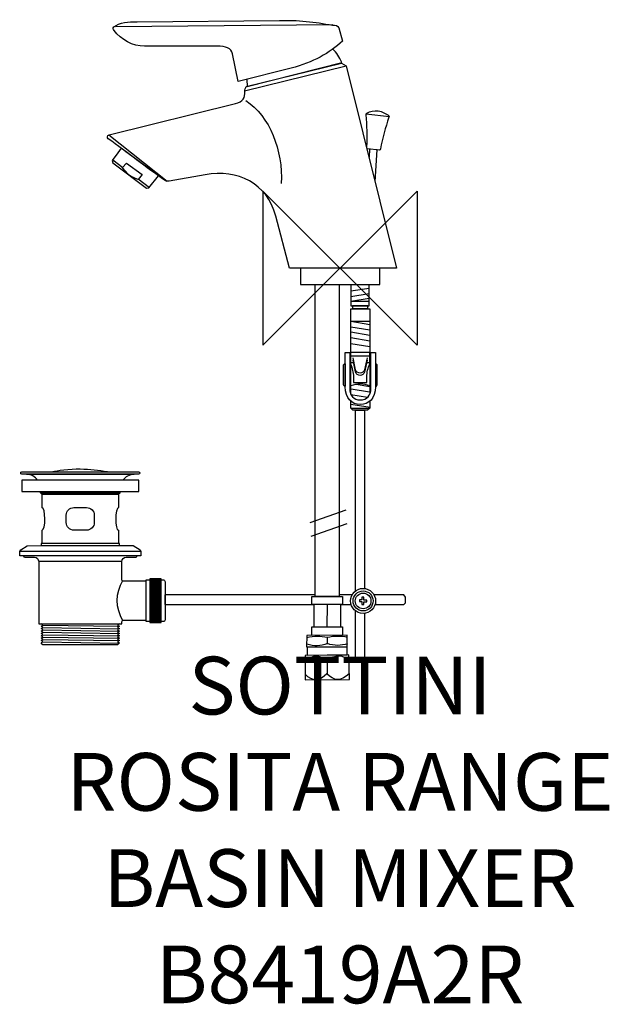
# Model space of a CAD drawing. Units: millimetres. Extents: x -380 to -74, y -721 to -210.
import ezdxf

# ---------------------------------------------------------------- set-up
doc = ezdxf.new("R2010")
doc.units = ezdxf.units.MM
doc.header["$MEASUREMENT"] = 0
for name, color, linetype in [('DETAIL', 2, 'Continuous'), ('ORIGIN', 6, 'Continuous'), ('Text', 7, 'Continuous')]:
    doc.layers.add(name, color=color, linetype=linetype)
doc.styles.add('Fastrack', font='simplex.shx')

# ---------------------------------------------------------------- blocks, each defined once
blk = doc.blocks.new('ORIGIN')
at = {"layer": 'ORIGIN'}
blk.add_lwpolyline([(-20, 20), (-20, -20), (20, 20), (20, -20)], close=True, dxfattribs=at)

msp = doc.modelspace()

# ---------------------------------------------------------------- linework, layer by layer
at = {"layer": 'DETAIL', "color": 8}
for points in [[(-234.6213, -347.4715), (-193.4029, -347.4715), (-193.4029, -338.9409), (-234.6213, -338.9409), (-234.6213, -347.4715)], [(-208.3932, -358.5279), (-198.8658, -358.5279), (-198.8658, -347.5329), (-208.3932, -347.5329), (-208.3932, -358.5279)], [(-208.3932, -358.5279), (-198.8658, -358.5279), (-198.8658, -356.3513), (-208.3932, -356.3513), (-208.3932, -358.5279)], [(-207.6049, -359.9811), (-199.6541, -359.9811), (-199.6541, -358.5053), (-207.6049, -358.5053), (-207.6049, -359.9811)], [(-379.2569, -454.9417), (-318.4983, -454.9417), (-318.4983, -449.1251), (-379.2569, -449.1251), (-379.2569, -454.9417)], [(-369.1344, -483.0426), (-328.5746, -483.0426), (-328.5746, -481.9452), (-369.1344, -481.9452), (-369.1344, -483.0426)], [(-312.7457, -522.9135), (-306.7883, -522.9135), (-306.7883, -500.3537), (-312.7457, -500.3537), (-312.7457, -522.9135)]]:
    msp.add_lwpolyline(points, close=True, dxfattribs=at)
for centre, major_axis, ratio in [((-202.0384, -511.7851), (6.5056, 0), 0.99998463), ((-202.0384, -511.7851), (5.1897, 0), 0.99998073), ((-202.0384, -511.7852), (0, 4.0923), 1)]:
    msp.add_ellipse(centre, major_axis=major_axis, ratio=ratio, dxfattribs=at)
at = {"layer": 'DETAIL'}
for points, knots in [([(-266.8706, -242.038), (-266.8706, -242.038), (-239.3526, -235.07), (-239.3526, -235.07), (-239.3526, -235.07), (-228.2426, -232.015), (-219.2566, -227.415), (-212.7846, -220.978), (-212.7846, -220.978), (-212.7846, -220.978), (-214.6816, -214.169), (-214.6816, -214.169), (-214.6816, -214.169), (-215.1556, -213.061), (-216.2636, -212.587), (-218.0026, -212.744), (-218.0026, -212.744), (-227.0056, -211.094), (-236.0996, -209.906), (-245.5206, -210.368), (-245.5206, -210.368), (-245.5206, -210.368), (-319.3746, -211.002), (-319.3746, -211.002), (-319.3746, -211.002), (-323.8536, -210.741), (-328.5336, -211.335), (-331.3936, -213.694), (-331.3936, -213.694), (-332.0896, -214.268), (-331.7626, -214.863), (-331.2356, -215.594), (-331.2356, -215.594), (-327.7596, -220.411), (-321.5876, -223.671), (-315.5796, -223.669), (-315.5796, -223.669), (-315.5796, -223.669), (-277.7826, -223.669), (-277.7826, -223.669), (-277.7826, -223.669), (-273.3006, -223.669), (-270.4836, -224.701), (-269.8746, -227.628), (-269.8746, -227.628), (-269.8746, -227.628), (-266.8706, -242.038), (-266.8706, -242.038)], [0, 0, 0, 0, 0.08333333, 0.08333333, 0.08333333, 0.08333333, 0.16666667, 0.16666667, 0.16666667, 0.16666667, 0.25, 0.25, 0.25, 0.25, 0.33333333, 0.33333333, 0.33333333, 0.33333333, 0.41666667, 0.41666667, 0.41666667, 0.41666667, 0.5, 0.5, 0.5, 0.5, 0.58333333, 0.58333333, 0.58333333, 0.58333333, 0.66666667, 0.66666667, 0.66666667, 0.66666667, 0.75, 0.75, 0.75, 0.75, 0.83333333, 0.83333333, 0.83333333, 0.83333333, 0.91666667, 0.91666667, 0.91666667, 0.91666667, 1, 1, 1, 1]), ([(-262.4566, -241.013), (-262.4566, -241.013), (-262.2836, -244.571), (-262.2836, -244.571), (-262.2836, -244.571), (-262.2836, -244.571), (-213.1006, -232.22), (-213.1006, -232.22), (-213.1006, -232.22), (-214.2536, -229.251), (-215.8386, -226.962), (-217.7406, -225.238)], [0, 0, 0, 0, 0.33333333, 0.33333333, 0.33333333, 0.33333333, 0.66666667, 0.66666667, 0.66666667, 0.66666667, 1, 1, 1, 1]), ([(-240.3276, -338.874), (-240.3276, -338.874), (-184.7446, -338.874), (-184.7446, -338.874), (-184.7446, -338.874), (-184.7446, -338.874), (-210.7996, -233.883), (-210.7996, -233.883), (-210.7996, -233.883), (-210.7996, -233.883), (-213.2236, -232.434), (-213.2236, -232.434), (-213.2236, -232.434), (-213.2236, -232.434), (-262.7296, -244.625), (-262.7296, -244.625), (-262.7296, -244.625), (-263.0376, -245.039), (-263.5636, -246.69), (-263.5086, -247.03), (-263.5086, -247.03), (-263.0866, -250.517), (-264.4716, -252.539), (-268.3186, -253.499), (-268.3186, -253.499), (-268.3186, -253.499), (-333.8976, -269.726), (-333.8976, -269.726), (-333.8976, -269.726), (-335.0366, -270.008), (-334.9826, -271.296), (-334.3956, -271.724), (-334.3956, -271.724), (-324.5336, -278.907), (-314.7796, -286.553), (-304.7506, -293.5), (-304.7506, -293.5), (-304.1986, -293.883), (-303.3616, -293.897), (-302.7006, -293.778), (-302.7006, -293.778), (-302.7006, -293.778), (-284.0406, -290.427), (-284.0406, -290.427), (-284.0406, -290.427), (-267.1476, -287.393), (-251.8116, -294.855), (-247.3736, -311.867), (-247.3736, -311.867), (-247.3736, -311.867), (-240.3276, -338.874), (-240.3276, -338.874)], [0, 0, 0, 0, 0.07692308, 0.07692308, 0.07692308, 0.07692308, 0.15384615, 0.15384615, 0.15384615, 0.15384615, 0.23076923, 0.23076923, 0.23076923, 0.23076923, 0.30769231, 0.30769231, 0.30769231, 0.30769231, 0.38461538, 0.38461538, 0.38461538, 0.38461538, 0.46153846, 0.46153846, 0.46153846, 0.46153846, 0.53846154, 0.53846154, 0.53846154, 0.53846154, 0.61538462, 0.61538462, 0.61538462, 0.61538462, 0.69230769, 0.69230769, 0.69230769, 0.69230769, 0.76923077, 0.76923077, 0.76923077, 0.76923077, 0.84615385, 0.84615385, 0.84615385, 0.84615385, 0.92307692, 0.92307692, 0.92307692, 0.92307692, 1, 1, 1, 1]), ([(-200.0537, -276.0177), (-200.133, -276.6179), (-200.0047, -276.9294), (-199.6699, -276.9531), (-199.6699, -276.9531), (-199.6699, -276.9531), (-193.6511, -277.6627), (-193.6511, -277.6627), (-193.6511, -277.6627), (-193.3295, -277.7002), (-192.9879, -277.3189), (-192.9392, -277.0008), (-192.9392, -277.0008), (-192.0694, -271.3467), (-190.4861, -265.954), (-188.6061, -260.586), (-188.6061, -260.586), (-188.5048, -260.297), (-188.541, -259.8734), (-188.7809, -259.6812), (-188.7809, -259.6812), (-189.9982, -258.7034), (-192.2038, -257.5283), (-194.1435, -257.3132), (-194.1435, -257.3132), (-196.1235, -257.0932), (-198.6172, -257.5324), (-200.0215, -258.4255), (-200.0215, -258.4255), (-200.3002, -258.6021), (-200.5471, -258.9571), (-200.5142, -259.2848), (-200.5142, -259.2848), (-199.9468, -264.8491), (-199.8007, -270.4194), (-200.0537, -276.0177)], [0, 0, 0, 0, 0.11111111, 0.11111111, 0.11111111, 0.11111111, 0.22222222, 0.22222222, 0.22222222, 0.22222222, 0.33333333, 0.33333333, 0.33333333, 0.33333333, 0.44444444, 0.44444444, 0.44444444, 0.44444444, 0.55555556, 0.55555556, 0.55555556, 0.55555556, 0.66666667, 0.66666667, 0.66666667, 0.66666667, 0.77777778, 0.77777778, 0.77777778, 0.77777778, 0.88888889, 0.88888889, 0.88888889, 0.88888889, 1, 1, 1, 1]), ([(-308.1796, -290.964), (-308.1796, -290.964), (-313.2136, -297.235), (-313.2136, -297.235), (-313.2136, -297.235), (-313.2136, -297.235), (-314.5096, -297.38), (-314.5096, -297.38), (-314.5096, -297.38), (-314.5096, -297.38), (-331.9686, -284.251), (-331.9686, -284.251), (-331.9686, -284.251), (-331.9686, -284.251), (-332.2666, -283.059), (-332.2666, -283.059), (-332.2666, -283.059), (-332.2666, -283.059), (-329.3646, -279.123), (-329.3646, -279.123), (-329.3646, -279.123), (-329.3646, -279.123), (-327.6556, -276.656), (-327.6556, -276.656), (-327.6556, -276.656), (-327.6556, -276.656), (-308.1796, -290.964), (-308.1796, -290.964)], [0, 0, 0, 0, 0.14285714, 0.14285714, 0.14285714, 0.14285714, 0.28571429, 0.28571429, 0.28571429, 0.28571429, 0.42857143, 0.42857143, 0.42857143, 0.42857143, 0.57142857, 0.57142857, 0.57142857, 0.57142857, 0.71428571, 0.71428571, 0.71428571, 0.71428571, 0.85714286, 0.85714286, 0.85714286, 0.85714286, 1, 1, 1, 1]), ([(-195.7676, -294.0063), (-195.7676, -294.0063), (-194.7126, -277.583), (-194.7126, -277.583), (-194.7126, -277.583), (-194.7126, -277.583), (-198.6992, -277.1251), (-198.6992, -277.1251)], [0, 0, 0, 0, 0.5, 0.5, 0.5, 0.5, 1, 1, 1, 1]), ([(-316.7616, -290.224), (-316.7616, -290.224), (-324.8516, -284.336), (-324.8516, -284.336), (-324.8516, -284.336), (-324.8516, -284.336), (-326.8646, -286.702), (-326.8646, -286.702), (-326.8646, -286.702), (-324.9256, -289.786), (-322.2636, -291.856), (-318.8826, -292.916), (-318.8826, -292.916), (-318.8826, -292.916), (-316.7616, -290.224), (-316.7616, -290.224)], [0, 0, 0, 0, 0.25, 0.25, 0.25, 0.25, 0.5, 0.5, 0.5, 0.5, 0.75, 0.75, 0.75, 0.75, 1, 1, 1, 1])]:
    msp.add_open_spline(points, degree=3, knots=knots, dxfattribs=at)
for points in [[(-217.6866, -212.585), (-217.6866, -212.585), (-330.6026, -213.694), (-330.6026, -213.694)], [(-210.8866, -234.12), (-210.8866, -234.12), (-263.5486, -247.105), (-263.5486, -247.105)], [(-262.9116, -251.897), (-250.5146, -260.113), (-243.6066, -277.729), (-244.4926, -294.99)], [(-200.5847, -258.7479), (-200.5847, -258.7479), (-188.3825, -260.1161), (-188.3825, -260.1161)], [(-334.0386, -269.691), (-334.0386, -269.691), (-303.7366, -293.809), (-303.7366, -293.809)], [(-198.6992, -277.1251), (-198.6992, -277.1251), (-198.9559, -281.3671), (-198.9559, -281.3671)], [(-332.0286, -282.738), (-332.0286, -282.738), (-326.7836, -286.606), (-326.7836, -286.606)], [(-318.8186, -292.565), (-318.8186, -292.565), (-312.9656, -297.053), (-312.9656, -297.053)]]:
    msp.add_open_spline(points, degree=3, dxfattribs=at)
at = {"layer": 'DETAIL', "color": 8}
for points, knots in [([(-214.343, -509.2618), (-214.343, -509.2618), (-227.0322, -509.2618), (-227.0322, -509.2618), (-227.0322, -509.2618), (-227.0322, -509.2618), (-227.0322, -347.6182), (-227.0322, -347.6182), (-227.0322, -347.6182), (-227.0322, -347.6182), (-214.343, -347.6182), (-214.343, -347.6182), (-214.343, -347.6182), (-214.343, -347.6182), (-214.343, -509.2618), (-214.343, -509.2618)], [0, 0, 0, 0, 0.25, 0.25, 0.25, 0.25, 0.5, 0.5, 0.5, 0.5, 0.75, 0.75, 0.75, 0.75, 1, 1, 1, 1]), ([(-208.4473, -404.4677), (-208.4473, -404.4677), (-208.4473, -360.0327), (-208.4473, -360.0327), (-208.4473, -360.0327), (-208.4473, -360.0327), (-198.5852, -360.0327), (-198.5852, -360.0327), (-198.5852, -360.0327), (-198.5852, -360.0327), (-198.5852, -404.4677), (-198.5852, -404.4677)], [0, 0, 0, 0, 0.33333333, 0.33333333, 0.33333333, 0.33333333, 0.66666667, 0.66666667, 0.66666667, 0.66666667, 1, 1, 1, 1]), ([(-203.4946, -409.7765), (-199.0331, -409.7765), (-195.6808, -406.5713), (-195.6808, -400.5825), (-195.6808, -400.5825), (-195.6808, -400.5825), (-195.6808, -382.6795), (-195.6808, -382.6795), (-195.6808, -382.6795), (-195.6808, -382.6795), (-197.992, -382.6795), (-197.992, -382.6795), (-197.992, -382.6795), (-197.992, -382.6795), (-197.992, -401.3896), (-197.992, -401.3896), (-197.992, -401.3896), (-197.992, -405.215), (-200.0774, -407.357), (-203.4946, -407.357), (-203.4946, -407.357), (-206.9117, -407.357), (-208.9971, -405.2156), (-208.9971, -401.3896), (-208.9971, -401.3896), (-208.9971, -401.3896), (-208.9971, -382.6795), (-208.9971, -382.6795), (-208.9971, -382.6795), (-208.9971, -382.6795), (-211.3084, -382.6795), (-211.3084, -382.6795), (-211.3084, -382.6795), (-211.3084, -382.6795), (-211.3084, -400.5825), (-211.3084, -400.5825), (-211.3084, -400.5825), (-211.3084, -406.57), (-207.956, -409.7765), (-203.4946, -409.7765)], [0, 0, 0, 0, 0.1, 0.1, 0.1, 0.1, 0.2, 0.2, 0.2, 0.2, 0.3, 0.3, 0.3, 0.3, 0.4, 0.4, 0.4, 0.4, 0.5, 0.5, 0.5, 0.5, 0.6, 0.6, 0.6, 0.6, 0.7, 0.7, 0.7, 0.7, 0.8, 0.8, 0.8, 0.8, 0.9, 0.9, 0.9, 0.9, 1, 1, 1, 1]), ([(-208.536, -382.6864), (-208.536, -382.6864), (-198.6035, -382.6864), (-198.6035, -382.6864), (-198.6035, -382.6864), (-198.6035, -382.6864), (-198.6035, -388.7086), (-198.6035, -388.7086), (-198.6035, -388.7086), (-199.4955, -390.7298), (-200.0655, -392.9461), (-200.1604, -395.4479), (-200.1604, -395.4479), (-200.1604, -395.4479), (-200.1604, -398.2945), (-200.1604, -398.2945), (-200.1604, -398.2945), (-200.1604, -398.2945), (-206.9803, -398.2945), (-206.9803, -398.2945), (-206.9803, -398.2945), (-206.9803, -398.2945), (-206.9803, -395.3882), (-206.9803, -395.3882), (-206.9803, -395.3882), (-207.1011, -393.121), (-207.6194, -390.8934), (-208.536, -388.708), (-208.536, -388.708), (-208.536, -388.708), (-208.536, -382.6864), (-208.536, -382.6864)], [0, 0, 0, 0, 0.125, 0.125, 0.125, 0.125, 0.25, 0.25, 0.25, 0.25, 0.375, 0.375, 0.375, 0.375, 0.5, 0.5, 0.5, 0.5, 0.625, 0.625, 0.625, 0.625, 0.75, 0.75, 0.75, 0.75, 0.875, 0.875, 0.875, 0.875, 1, 1, 1, 1]), ([(-199.951, -385.5324), (-199.951, -385.5324), (-201.2972, -391.7936), (-201.2972, -391.7936), (-201.2972, -391.7936), (-201.4909, -392.6951), (-202.556, -393.5185), (-203.5405, -393.5009), (-203.5405, -393.5009), (-204.525, -393.4833), (-205.8297, -392.8454), (-206.053, -391.7037), (-206.053, -391.7037), (-206.053, -391.7037), (-207.2495, -385.5928), (-207.2495, -385.5928)], [0, 0, 0, 0, 0.25, 0.25, 0.25, 0.25, 0.5, 0.5, 0.5, 0.5, 0.75, 0.75, 0.75, 0.75, 1, 1, 1, 1]), ([(-199.951, -386.7006), (-199.951, -386.7006), (-201.2972, -392.9618), (-201.2972, -392.9618), (-201.2972, -392.9618), (-201.4909, -393.8633), (-202.556, -394.6867), (-203.5405, -394.6691), (-203.5405, -394.6691), (-204.525, -394.6515), (-205.8297, -394.0136), (-206.053, -392.8719), (-206.053, -392.8719), (-206.053, -392.8719), (-207.2495, -386.761), (-207.2495, -386.761)], [0, 0, 0, 0, 0.25, 0.25, 0.25, 0.25, 0.5, 0.5, 0.5, 0.5, 0.75, 0.75, 0.75, 0.75, 1, 1, 1, 1]), ([(-211.3058, -400.2604), (-211.3058, -400.2604), (-211.3058, -388.6457), (-211.3058, -388.6457), (-211.3058, -388.6457), (-211.3058, -388.6457), (-211.7349, -388.6457), (-211.7349, -388.6457), (-211.7349, -388.6457), (-211.7349, -388.6457), (-212.218, -389.0779), (-212.218, -389.0779), (-212.218, -389.0779), (-212.218, -389.0779), (-212.218, -399.5615), (-212.218, -399.5615), (-212.218, -399.5615), (-212.218, -399.5615), (-211.8425, -400.2604), (-211.8425, -400.2604), (-211.8425, -400.2604), (-211.8425, -400.2604), (-211.3058, -400.2604), (-211.3058, -400.2604)], [0, 0, 0, 0, 0.16666667, 0.16666667, 0.16666667, 0.16666667, 0.33333333, 0.33333333, 0.33333333, 0.33333333, 0.5, 0.5, 0.5, 0.5, 0.66666667, 0.66666667, 0.66666667, 0.66666667, 0.83333333, 0.83333333, 0.83333333, 0.83333333, 1, 1, 1, 1]), ([(-195.6833, -400.2604), (-195.6833, -400.2604), (-195.6833, -388.6457), (-195.6833, -388.6457), (-195.6833, -388.6457), (-195.6833, -388.6457), (-195.2543, -388.6457), (-195.2543, -388.6457), (-195.2543, -388.6457), (-195.2543, -388.6457), (-194.7711, -389.0779), (-194.7711, -389.0779), (-194.7711, -389.0779), (-194.7711, -389.0779), (-194.7711, -399.5615), (-194.7711, -399.5615), (-194.7711, -399.5615), (-194.7711, -399.5615), (-195.1467, -400.2604), (-195.1467, -400.2604), (-195.1467, -400.2604), (-195.1467, -400.2604), (-195.6833, -400.2604), (-195.6833, -400.2604)], [0, 0, 0, 0, 0.16666667, 0.16666667, 0.16666667, 0.16666667, 0.33333333, 0.33333333, 0.33333333, 0.33333333, 0.5, 0.5, 0.5, 0.5, 0.66666667, 0.66666667, 0.66666667, 0.66666667, 0.83333333, 0.83333333, 0.83333333, 0.83333333, 1, 1, 1, 1]), ([(-198.5852, -408.0937), (-198.5852, -408.0937), (-198.5852, -411.7386), (-198.5852, -411.7386), (-198.5852, -411.7386), (-198.5852, -411.7386), (-199.71, -412.7061), (-199.71, -412.7061), (-199.71, -412.7061), (-199.71, -412.7061), (-207.3867, -412.7061), (-207.3867, -412.7061), (-207.3867, -412.7061), (-207.3867, -412.7061), (-208.4473, -411.7386), (-208.4473, -411.7386), (-208.4473, -411.7386), (-208.4473, -411.7386), (-208.4473, -408.0937), (-208.4473, -408.0937)], [0, 0, 0, 0, 0.2, 0.2, 0.2, 0.2, 0.4, 0.4, 0.4, 0.4, 0.6, 0.6, 0.6, 0.6, 0.8, 0.8, 0.8, 0.8, 1, 1, 1, 1]), ([(-206.0367, -506.6623), (-206.0367, -506.6623), (-206.0367, -412.7041), (-206.0367, -412.7041), (-206.0367, -412.7041), (-206.0367, -412.7041), (-201.233, -412.7041), (-201.233, -412.7041), (-201.233, -412.7041), (-201.233, -412.7041), (-201.233, -505.3563), (-201.233, -505.3563)], [0, 0, 0, 0, 0.33333333, 0.33333333, 0.33333333, 0.33333333, 0.66666667, 0.66666667, 0.66666667, 0.66666667, 1, 1, 1, 1]), ([(-318.5771, -444.8025), (-318.5771, -444.8025), (-379.2569, -444.8025), (-379.2569, -444.8025), (-379.2569, -444.8025), (-379.5601, -444.8025), (-379.8071, -445.0495), (-379.8071, -445.3527), (-379.8071, -445.3527), (-379.8071, -445.3527), (-379.8071, -445.3527), (-379.8071, -445.3527), (-379.8071, -445.3527), (-379.8071, -445.6558), (-379.5601, -445.9028), (-379.2569, -445.9028), (-379.2569, -445.9028), (-379.2569, -445.9028), (-318.5771, -445.9028), (-318.5771, -445.9028), (-318.5771, -445.9028), (-318.2739, -445.9028), (-318.0269, -445.6558), (-318.0269, -445.3527), (-318.0269, -445.3527), (-318.0269, -445.3527), (-318.0269, -445.3527), (-318.0269, -445.3527), (-318.0269, -445.3527), (-318.0269, -445.0495), (-318.2739, -444.8025), (-318.5771, -444.8025)], [0, 0, 0, 0, 0.125, 0.125, 0.125, 0.125, 0.25, 0.25, 0.25, 0.25, 0.375, 0.375, 0.375, 0.375, 0.5, 0.5, 0.5, 0.5, 0.625, 0.625, 0.625, 0.625, 0.75, 0.75, 0.75, 0.75, 0.875, 0.875, 0.875, 0.875, 1, 1, 1, 1]), ([(-363.0718, -444.8015), (-361.3888, -444.3448), (-354.277, -443.2524), (-348.8678, -443.4), (-348.8678, -443.4), (-343.8454, -443.4748), (-339.1587, -443.9197), (-334.7908, -444.8005), (-334.7908, -444.8005), (-334.7908, -444.8005), (-363.0718, -444.8015), (-363.0718, -444.8015)], [0, 0, 0, 0, 0.33333333, 0.33333333, 0.33333333, 0.33333333, 0.66666667, 0.66666667, 0.66666667, 0.66666667, 1, 1, 1, 1]), ([(-371.0645, -449.0936), (-372.3636, -447.137), (-374.3527, -446.2158), (-376.7453, -445.9028), (-376.7453, -445.9028), (-376.7453, -445.9028), (-320.8535, -445.9028), (-320.8535, -445.9028), (-320.8535, -445.9028), (-323.4292, -446.267), (-325.4507, -447.2856), (-326.7361, -449.1448)], [0, 0, 0, 0, 0.33333333, 0.33333333, 0.33333333, 0.33333333, 0.66666667, 0.66666667, 0.66666667, 0.66666667, 1, 1, 1, 1]), ([(-328.3108, -454.9663), (-328.3108, -454.9663), (-328.3108, -455.732), (-328.3108, -455.732), (-328.3108, -455.732), (-328.3108, -455.732), (-329.0175, -456.356), (-329.0175, -456.356), (-329.0175, -456.356), (-329.0175, -456.356), (-329.0175, -463.1942), (-329.0175, -463.1942), (-329.0175, -463.1942), (-330.7969, -463.456), (-331.0833, -475.2733), (-328.9387, -475.0637), (-328.9387, -475.0637), (-328.9387, -475.0637), (-328.9387, -481.8684), (-328.9387, -481.8684), (-328.9387, -481.8684), (-328.9387, -481.8684), (-368.7378, -481.8684), (-368.7378, -481.8684), (-368.7378, -481.8684), (-368.7378, -481.8684), (-368.7378, -474.9849), (-368.7378, -474.9849), (-368.7378, -474.9849), (-366.6966, -475.2733), (-366.854, -462.9846), (-368.7378, -463.3517), (-368.7378, -463.3517), (-368.7378, -463.3517), (-368.7378, -456.4348), (-368.7378, -456.4348), (-368.7378, -456.4348), (-368.7378, -456.4348), (-369.4445, -455.5706), (-369.4445, -455.5706), (-369.4445, -455.5706), (-369.4445, -455.5706), (-369.4445, -454.9417), (-369.4445, -454.9417)], [0, 0, 0, 0, 0.09090909, 0.09090909, 0.09090909, 0.09090909, 0.18181818, 0.18181818, 0.18181818, 0.18181818, 0.27272727, 0.27272727, 0.27272727, 0.27272727, 0.36363636, 0.36363636, 0.36363636, 0.36363636, 0.45454545, 0.45454545, 0.45454545, 0.45454545, 0.54545455, 0.54545455, 0.54545455, 0.54545455, 0.63636364, 0.63636364, 0.63636364, 0.63636364, 0.72727273, 0.72727273, 0.72727273, 0.72727273, 0.81818182, 0.81818182, 0.81818182, 0.81818182, 0.90909091, 0.90909091, 0.90909091, 0.90909091, 1, 1, 1, 1]), ([(-345.5804, -463.273), (-345.5804, -463.273), (-352.1748, -463.273), (-352.1748, -463.273), (-352.1748, -463.273), (-354.3776, -463.273), (-356.1784, -465.0544), (-356.1784, -467.2334), (-356.1784, -467.2334), (-356.1784, -467.2334), (-356.1784, -471.1033), (-356.1784, -471.1033), (-356.1784, -471.1033), (-356.1784, -473.2823), (-354.3776, -475.0637), (-352.1748, -475.0637), (-352.1748, -475.0637), (-352.1748, -475.0637), (-345.5804, -475.0637), (-345.5804, -475.0637), (-345.5804, -475.0637), (-343.3777, -475.0637), (-341.5768, -473.2823), (-341.5768, -471.1033), (-341.5768, -471.1033), (-341.5768, -471.1033), (-341.5768, -467.2334), (-341.5768, -467.2334), (-341.5768, -467.2334), (-341.5768, -465.0544), (-343.3777, -463.273), (-345.5804, -463.273)], [0, 0, 0, 0, 0.125, 0.125, 0.125, 0.125, 0.25, 0.25, 0.25, 0.25, 0.375, 0.375, 0.375, 0.375, 0.5, 0.5, 0.5, 0.5, 0.625, 0.625, 0.625, 0.625, 0.75, 0.75, 0.75, 0.75, 0.875, 0.875, 0.875, 0.875, 1, 1, 1, 1]), ([(-348.9642, -483.0426), (-348.9642, -483.0426), (-376.3693, -483.1154), (-376.3693, -483.1154), (-376.3693, -483.1154), (-376.3693, -483.1154), (-379.8042, -485.1645), (-379.8042, -485.1645), (-379.8042, -485.1645), (-379.8042, -485.1645), (-380.315, -486.0424), (-380.315, -486.0424), (-380.315, -486.0424), (-380.315, -486.0424), (-380.315, -488.3838), (-380.315, -488.3838), (-380.315, -488.3838), (-380.315, -488.3838), (-317.4669, -488.3898), (-317.4669, -488.3898), (-317.4669, -488.3898), (-317.4669, -488.3898), (-317.4669, -486.1162), (-317.4669, -486.1162), (-317.4669, -486.1162), (-317.4669, -486.1162), (-317.832, -485.2383), (-317.832, -485.2383), (-317.832, -485.2383), (-317.832, -485.2383), (-321.3397, -483.0426), (-321.3397, -483.0426), (-321.3397, -483.0426), (-321.3397, -483.0426), (-348.9642, -483.0426), (-348.9642, -483.0426)], [0, 0, 0, 0, 0.11111111, 0.11111111, 0.11111111, 0.11111111, 0.22222222, 0.22222222, 0.22222222, 0.22222222, 0.33333333, 0.33333333, 0.33333333, 0.33333333, 0.44444444, 0.44444444, 0.44444444, 0.44444444, 0.55555556, 0.55555556, 0.55555556, 0.55555556, 0.66666667, 0.66666667, 0.66666667, 0.66666667, 0.77777778, 0.77777778, 0.77777778, 0.77777778, 0.88888889, 0.88888889, 0.88888889, 0.88888889, 1, 1, 1, 1]), ([(-378.2668, -488.4262), (-378.2668, -488.4262), (-319.4599, -488.4262), (-319.4599, -488.4262), (-319.4599, -488.4262), (-319.4599, -488.4262), (-319.4599, -488.311), (-319.4599, -488.311), (-319.4599, -488.311), (-319.4028, -488.5029), (-319.6321, -488.9813), (-319.89, -489.0009), (-319.89, -489.0009), (-319.89, -489.0009), (-325.0285, -489.0009), (-325.0285, -489.0009), (-325.0285, -489.0009), (-326.4733, -489.2116), (-327.2292, -489.9969), (-327.2961, -491.3571), (-327.2961, -491.3571), (-327.2961, -491.3571), (-327.2961, -500.6214), (-327.2961, -500.6214), (-327.2961, -500.6214), (-327.2961, -501.08), (-326.7863, -501.6046), (-326.3266, -501.6026), (-326.3266, -501.6026), (-326.3266, -501.6026), (-314.6845, -501.5652), (-314.6845, -501.5652), (-314.6845, -501.5652), (-314.6845, -501.5652), (-314.6845, -521.7364), (-314.6845, -521.7364), (-314.6845, -521.7364), (-314.6845, -521.7364), (-326.1082, -521.7374), (-326.1082, -521.7374), (-326.1082, -521.7374), (-326.7233, -521.7374), (-327.2528, -522.0435), (-327.2754, -522.6871), (-327.2754, -522.6871), (-327.2754, -522.6871), (-327.3118, -523.7461), (-327.3118, -523.7461), (-327.3118, -523.7461), (-327.3118, -523.7461), (-370.4405, -523.7461), (-370.4405, -523.7461), (-370.4405, -523.7461), (-370.4405, -523.7461), (-370.4405, -491.3246), (-370.4405, -491.3246), (-370.4405, -491.3246), (-370.5773, -489.9379), (-371.3253, -489.1614), (-372.6844, -488.998), (-372.6844, -488.998), (-372.6844, -488.998), (-377.5808, -488.998), (-377.5808, -488.998), (-377.5808, -488.998), (-378.2275, -489.0088), (-378.254, -488.7372), (-378.2668, -488.4262)], [0, 0, 0, 0, 0.05882353, 0.05882353, 0.05882353, 0.05882353, 0.11764706, 0.11764706, 0.11764706, 0.11764706, 0.17647059, 0.17647059, 0.17647059, 0.17647059, 0.23529412, 0.23529412, 0.23529412, 0.23529412, 0.29411765, 0.29411765, 0.29411765, 0.29411765, 0.35294118, 0.35294118, 0.35294118, 0.35294118, 0.41176471, 0.41176471, 0.41176471, 0.41176471, 0.47058824, 0.47058824, 0.47058824, 0.47058824, 0.52941176, 0.52941176, 0.52941176, 0.52941176, 0.58823529, 0.58823529, 0.58823529, 0.58823529, 0.64705882, 0.64705882, 0.64705882, 0.64705882, 0.70588235, 0.70588235, 0.70588235, 0.70588235, 0.76470588, 0.76470588, 0.76470588, 0.76470588, 0.82352941, 0.82352941, 0.82352941, 0.82352941, 0.88235294, 0.88235294, 0.88235294, 0.88235294, 0.94117647, 0.94117647, 0.94117647, 0.94117647, 1, 1, 1, 1]), ([(-304.8435, -501.8959), (-304.8435, -501.3704), (-305.4124, -500.7602), (-305.938, -500.7602), (-305.938, -500.7602), (-305.938, -500.7602), (-314.6904, -500.7602), (-314.6904, -500.7602), (-314.6904, -500.7602), (-314.6904, -500.7602), (-314.6904, -522.5484), (-314.6904, -522.5484), (-314.6904, -522.5484), (-314.6904, -522.5484), (-305.8966, -522.5484), (-305.8966, -522.5484), (-305.8966, -522.5484), (-305.4193, -522.5484), (-304.8435, -522.0514), (-304.8435, -521.574), (-304.8435, -521.574), (-304.8435, -521.574), (-304.8435, -501.8959), (-304.8435, -501.8959)], [0, 0, 0, 0, 0.16666667, 0.16666667, 0.16666667, 0.16666667, 0.33333333, 0.33333333, 0.33333333, 0.33333333, 0.5, 0.5, 0.5, 0.5, 0.66666667, 0.66666667, 0.66666667, 0.66666667, 0.83333333, 0.83333333, 0.83333333, 0.83333333, 1, 1, 1, 1]), ([(-227.0174, -508.5545), (-227.0174, -508.5545), (-304.9725, -508.5545), (-304.9725, -508.5545), (-304.9725, -508.5545), (-304.9725, -508.5545), (-304.9725, -513.6187), (-304.9725, -513.6187), (-304.9725, -513.6187), (-304.9725, -513.6187), (-227.8559, -513.6187), (-227.8559, -513.6187)], [0, 0, 0, 0, 0.33333333, 0.33333333, 0.33333333, 0.33333333, 0.66666667, 0.66666667, 0.66666667, 0.66666667, 1, 1, 1, 1]), ([(-212.6656, -509.431), (-212.6656, -509.431), (-228.7019, -509.4355), (-228.7019, -509.4355), (-228.7019, -509.4355), (-228.7019, -509.4355), (-228.7082, -513.6389), (-228.7082, -513.6389), (-228.7082, -513.6389), (-228.7082, -513.6389), (-212.7769, -513.5262), (-212.7769, -513.5262), (-212.7769, -513.5262), (-212.7769, -513.5262), (-212.6656, -509.431), (-212.6656, -509.431)], [0, 0, 0, 0, 0.25, 0.25, 0.25, 0.25, 0.5, 0.5, 0.5, 0.5, 0.75, 0.75, 0.75, 0.75, 1, 1, 1, 1]), ([(-202.6648, -509.7518), (-202.6648, -509.7518), (-201.5778, -509.7518), (-201.5778, -509.7518), (-201.5778, -509.7518), (-201.5778, -509.7518), (-201.5778, -511.2985), (-201.5778, -511.2985), (-201.5778, -511.2985), (-201.5778, -511.2985), (-200.0902, -511.2985), (-200.0902, -511.2985), (-200.0902, -511.2985), (-200.0902, -511.2985), (-200.0902, -512.2443), (-200.0902, -512.2443), (-200.0902, -512.2443), (-200.0902, -512.2443), (-201.6442, -512.2443), (-201.6442, -512.2443), (-201.6442, -512.2443), (-201.6442, -512.2443), (-201.6442, -513.6758), (-201.6442, -513.6758), (-201.6442, -513.6758), (-201.6442, -513.6758), (-202.6648, -513.6758), (-202.6648, -513.6758), (-202.6648, -513.6758), (-202.6648, -513.6758), (-202.6648, -512.0814), (-202.6648, -512.0814), (-202.6648, -512.0814), (-202.6648, -512.0814), (-203.8956, -512.0814), (-203.8956, -512.0814), (-203.8956, -512.0814), (-203.8956, -512.0814), (-203.8956, -511.1267), (-203.8956, -511.1267), (-203.8956, -511.1267), (-203.8956, -511.1267), (-202.6648, -511.1267), (-202.6648, -511.1267), (-202.6648, -511.1267), (-202.6648, -511.1267), (-202.6648, -509.7518), (-202.6648, -509.7518)], [0, 0, 0, 0, 0.08333333, 0.08333333, 0.08333333, 0.08333333, 0.16666667, 0.16666667, 0.16666667, 0.16666667, 0.25, 0.25, 0.25, 0.25, 0.33333333, 0.33333333, 0.33333333, 0.33333333, 0.41666667, 0.41666667, 0.41666667, 0.41666667, 0.5, 0.5, 0.5, 0.5, 0.58333333, 0.58333333, 0.58333333, 0.58333333, 0.66666667, 0.66666667, 0.66666667, 0.66666667, 0.75, 0.75, 0.75, 0.75, 0.83333333, 0.83333333, 0.83333333, 0.83333333, 0.91666667, 0.91666667, 0.91666667, 0.91666667, 1, 1, 1, 1]), ([(-195.7853, -513.6187), (-195.7853, -513.6187), (-180.914, -513.6187), (-180.914, -513.6187), (-180.914, -513.6187), (-180.914, -513.6187), (-180.0405, -512.7152), (-180.0405, -512.7152), (-180.0405, -512.7152), (-180.0405, -512.7152), (-180.0405, -509.8158), (-180.0405, -509.8158), (-180.0405, -509.8158), (-180.0405, -509.8158), (-180.914, -508.5545), (-180.914, -508.5545), (-180.914, -508.5545), (-180.914, -508.5545), (-196.4088, -508.5545), (-196.4088, -508.5545)], [0, 0, 0, 0, 0.2, 0.2, 0.2, 0.2, 0.4, 0.4, 0.4, 0.4, 0.6, 0.6, 0.6, 0.6, 0.8, 0.8, 0.8, 0.8, 1, 1, 1, 1]), ([(-213.6764, -513.6942), (-213.6764, -513.6942), (-213.6776, -525.1267), (-213.6776, -525.1267), (-213.6776, -525.1267), (-213.6776, -525.1267), (-227.6992, -525.1634), (-227.6992, -525.1634), (-227.6992, -525.1634), (-227.6992, -525.1634), (-227.6857, -513.6234), (-227.6857, -513.6234), (-227.6857, -513.6234), (-227.6857, -513.6234), (-213.6764, -513.6942), (-213.6764, -513.6942)], [0, 0, 0, 0, 0.25, 0.25, 0.25, 0.25, 0.5, 0.5, 0.5, 0.5, 0.75, 0.75, 0.75, 0.75, 1, 1, 1, 1]), ([(-201.233, -518.2462), (-201.233, -518.2462), (-201.233, -542.7011), (-201.233, -542.7011), (-201.233, -542.7011), (-201.233, -542.7011), (-206.0367, -542.7011), (-206.0367, -542.7011), (-206.0367, -542.7011), (-206.0367, -542.7011), (-206.0367, -516.9117), (-206.0367, -516.9117)], [0, 0, 0, 0, 0.33333333, 0.33333333, 0.33333333, 0.33333333, 0.66666667, 0.66666667, 0.66666667, 0.66666667, 1, 1, 1, 1]), ([(-328.5381, -523.7314), (-328.5381, -523.7314), (-369.2112, -523.7314), (-369.2112, -523.7314), (-369.2112, -523.7314), (-369.2112, -523.7314), (-368.3107, -524.3445), (-368.3107, -524.3445), (-368.3107, -524.3445), (-368.3107, -524.3445), (-369.2112, -524.9577), (-369.2112, -524.9577), (-369.2112, -524.9577), (-369.2112, -524.9577), (-368.3107, -525.5709), (-368.3107, -525.5709), (-368.3107, -525.5709), (-368.3107, -525.5709), (-369.2112, -526.185), (-369.2112, -526.185), (-369.2112, -526.185), (-369.2112, -526.185), (-368.3107, -526.7981), (-368.3107, -526.7981), (-368.3107, -526.7981), (-368.3107, -526.7981), (-369.2112, -527.4113), (-369.2112, -527.4113), (-369.2112, -527.4113), (-369.2112, -527.4113), (-368.3107, -528.0245), (-368.3107, -528.0245), (-368.3107, -528.0245), (-368.3107, -528.0245), (-369.2112, -528.6386), (-369.2112, -528.6386), (-369.2112, -528.6386), (-369.2112, -528.6386), (-368.3107, -529.2518), (-368.3107, -529.2518), (-368.3107, -529.2518), (-368.3107, -529.2518), (-369.2112, -529.8649), (-369.2112, -529.8649), (-369.2112, -529.8649), (-369.2112, -529.8649), (-368.3107, -530.4781), (-368.3107, -530.4781), (-368.3107, -530.4781), (-368.3107, -530.4781), (-369.2112, -531.0922), (-369.2112, -531.0922), (-369.2112, -531.0922), (-369.2112, -531.0922), (-368.3107, -531.7054), (-368.3107, -531.7054), (-368.3107, -531.7054), (-368.3107, -531.7054), (-369.2112, -532.3185), (-369.2112, -532.3185), (-369.2112, -532.3185), (-369.2112, -532.3185), (-368.3107, -532.9317), (-368.3107, -532.9317), (-368.3107, -532.9317), (-368.3107, -532.9317), (-369.2112, -533.5458), (-369.2112, -533.5458), (-369.2112, -533.5458), (-369.2112, -533.5458), (-368.2536, -534.5034), (-368.2536, -534.5034), (-368.2536, -534.5034), (-368.2536, -534.5034), (-329.609, -534.5034), (-329.609, -534.5034), (-329.609, -534.5034), (-329.609, -534.5034), (-328.5381, -533.5458), (-328.5381, -533.5458), (-328.5381, -533.5458), (-328.5381, -533.5458), (-329.608, -532.9317), (-329.608, -532.9317), (-329.608, -532.9317), (-329.608, -532.9317), (-328.5381, -532.3185), (-328.5381, -532.3185), (-328.5381, -532.3185), (-328.5381, -532.3185), (-329.608, -531.7054), (-329.608, -531.7054), (-329.608, -531.7054), (-329.608, -531.7054), (-328.5381, -531.0922), (-328.5381, -531.0922), (-328.5381, -531.0922), (-328.5381, -531.0922), (-329.608, -530.4781), (-329.608, -530.4781), (-329.608, -530.4781), (-329.608, -530.4781), (-328.5381, -529.8649), (-328.5381, -529.8649), (-328.5381, -529.8649), (-328.5381, -529.8649), (-329.608, -529.2518), (-329.608, -529.2518), (-329.608, -529.2518), (-329.608, -529.2518), (-328.5381, -528.6386), (-328.5381, -528.6386), (-328.5381, -528.6386), (-328.5381, -528.6386), (-329.608, -528.0245), (-329.608, -528.0245), (-329.608, -528.0245), (-329.608, -528.0245), (-328.5381, -527.4113), (-328.5381, -527.4113), (-328.5381, -527.4113), (-328.5381, -527.4113), (-329.608, -526.7981), (-329.608, -526.7981), (-329.608, -526.7981), (-329.608, -526.7981), (-328.5381, -526.185), (-328.5381, -526.185), (-328.5381, -526.185), (-328.5381, -526.185), (-329.608, -525.5709), (-329.608, -525.5709), (-329.608, -525.5709), (-329.608, -525.5709), (-328.5381, -524.9577), (-328.5381, -524.9577), (-328.5381, -524.9577), (-328.5381, -524.9577), (-329.608, -524.3445), (-329.608, -524.3445), (-329.608, -524.3445), (-329.608, -524.3445), (-328.5381, -523.7314), (-328.5381, -523.7314)], [0, 0, 0, 0, 0.02777778, 0.02777778, 0.02777778, 0.02777778, 0.05555556, 0.05555556, 0.05555556, 0.05555556, 0.08333333, 0.08333333, 0.08333333, 0.08333333, 0.11111111, 0.11111111, 0.11111111, 0.11111111, 0.13888889, 0.13888889, 0.13888889, 0.13888889, 0.16666667, 0.16666667, 0.16666667, 0.16666667, 0.19444444, 0.19444444, 0.19444444, 0.19444444, 0.22222222, 0.22222222, 0.22222222, 0.22222222, 0.25, 0.25, 0.25, 0.25, 0.27777778, 0.27777778, 0.27777778, 0.27777778, 0.30555556, 0.30555556, 0.30555556, 0.30555556, 0.33333333, 0.33333333, 0.33333333, 0.33333333, 0.36111111, 0.36111111, 0.36111111, 0.36111111, 0.38888889, 0.38888889, 0.38888889, 0.38888889, 0.41666667, 0.41666667, 0.41666667, 0.41666667, 0.44444444, 0.44444444, 0.44444444, 0.44444444, 0.47222222, 0.47222222, 0.47222222, 0.47222222, 0.5, 0.5, 0.5, 0.5, 0.52777778, 0.52777778, 0.52777778, 0.52777778, 0.55555556, 0.55555556, 0.55555556, 0.55555556, 0.58333333, 0.58333333, 0.58333333, 0.58333333, 0.61111111, 0.61111111, 0.61111111, 0.61111111, 0.63888889, 0.63888889, 0.63888889, 0.63888889, 0.66666667, 0.66666667, 0.66666667, 0.66666667, 0.69444444, 0.69444444, 0.69444444, 0.69444444, 0.72222222, 0.72222222, 0.72222222, 0.72222222, 0.75, 0.75, 0.75, 0.75, 0.77777778, 0.77777778, 0.77777778, 0.77777778, 0.80555556, 0.80555556, 0.80555556, 0.80555556, 0.83333333, 0.83333333, 0.83333333, 0.83333333, 0.86111111, 0.86111111, 0.86111111, 0.86111111, 0.88888889, 0.88888889, 0.88888889, 0.88888889, 0.91666667, 0.91666667, 0.91666667, 0.91666667, 0.94444444, 0.94444444, 0.94444444, 0.94444444, 0.97222222, 0.97222222, 0.97222222, 0.97222222, 1, 1, 1, 1]), ([(-212.6657, -525.1869), (-212.6657, -525.1869), (-228.702, -525.1916), (-228.702, -525.1916), (-228.702, -525.1916), (-228.702, -525.1916), (-228.7084, -529.6839), (-228.7084, -529.6839), (-228.7084, -529.6839), (-228.7084, -529.6839), (-212.7248, -529.5617), (-212.7248, -529.5617), (-212.7248, -529.5617), (-212.7248, -529.5617), (-212.6657, -525.1869), (-212.6657, -525.1869)], [0, 0, 0, 0, 0.25, 0.25, 0.25, 0.25, 0.5, 0.5, 0.5, 0.5, 0.75, 0.75, 0.75, 0.75, 1, 1, 1, 1]), ([(-231.2856, -529.6569), (-231.2856, -529.6569), (-210.2627, -529.5333), (-210.2627, -529.5333), (-210.2627, -529.5333), (-210.2627, -529.5333), (-210.3413, -535.6255), (-210.3413, -535.6255), (-210.3413, -535.6255), (-210.3413, -535.6255), (-231.4302, -535.6944), (-231.4302, -535.6944), (-231.4302, -535.6944), (-231.4302, -535.6944), (-231.2856, -529.6569), (-231.2856, -529.6569)], [0, 0, 0, 0, 0.25, 0.25, 0.25, 0.25, 0.5, 0.5, 0.5, 0.5, 0.75, 0.75, 0.75, 0.75, 1, 1, 1, 1]), ([(-210.0951, -530.7229), (-213.4912, -529.9692), (-217.0728, -529.9868), (-220.6843, -530.7817), (-220.6843, -530.7817), (-224.0804, -530.028), (-227.5005, -529.8961), (-231.2795, -530.996)], [0, 0, 0, 0, 0.5, 0.5, 0.5, 0.5, 1, 1, 1, 1]), ([(-210.1755, -534.0323), (-213.4881, -535.1501), (-217.0696, -535.1677), (-220.6033, -533.9416), (-220.6033, -533.9416), (-224.0773, -535.2088), (-227.5154, -535.5434), (-231.1985, -534.1558)], [0, 0, 0, 0, 0.5, 0.5, 0.5, 0.5, 1, 1, 1, 1]), ([(-231.0369, -535.7679), (-231.0369, -535.7679), (-210.3308, -535.7878), (-210.3308, -535.7878), (-210.3308, -535.7878), (-210.3308, -535.7878), (-210.3312, -539.8358), (-210.3312, -539.8358), (-210.3312, -539.8358), (-210.3312, -539.8358), (-231.0433, -539.9713), (-231.0433, -539.9713), (-231.0433, -539.9713), (-231.0433, -539.9713), (-231.0369, -535.7679), (-231.0369, -535.7679)], [0, 0, 0, 0, 0.25, 0.25, 0.25, 0.25, 0.5, 0.5, 0.5, 0.5, 0.75, 0.75, 0.75, 0.75, 1, 1, 1, 1]), ([(-232.1995, -540.0436), (-232.1995, -540.0436), (-209.4605, -539.8305), (-209.4605, -539.8305), (-209.4605, -539.8305), (-209.4605, -539.8305), (-209.1747, -552.6081), (-209.1747, -552.6081), (-209.1747, -552.6081), (-209.1747, -552.6081), (-232.0692, -552.8152), (-232.0692, -552.8152), (-232.0692, -552.8152), (-232.0692, -552.8152), (-232.1995, -540.0436), (-232.1995, -540.0436)], [0, 0, 0, 0, 0.25, 0.25, 0.25, 0.25, 0.5, 0.5, 0.5, 0.5, 0.75, 0.75, 0.75, 0.75, 1, 1, 1, 1]), ([(-209.3142, -542.7108), (-212.9313, -539.6132), (-216.6683, -539.6248), (-220.6867, -542.8951), (-220.6867, -542.8951), (-224.4653, -539.9469), (-228.3398, -539.4862), (-232.0592, -543.0793)], [0, 0, 0, 0, 0.5, 0.5, 0.5, 0.5, 1, 1, 1, 1]), ([(-209.24, -549.5931), (-213.2823, -553.4851), (-217.1748, -553.4908), (-220.9174, -549.6099), (-220.9174, -549.6099), (-224.4934, -553.5199), (-228.2484, -553.9979), (-232.1344, -549.8001)], [0, 0, 0, 0, 0.5, 0.5, 0.5, 0.5, 1, 1, 1, 1])]:
    msp.add_open_spline(points, degree=3, knots=knots, dxfattribs=at)
for points in [[(-198.9218, -349.4497), (-198.9218, -349.4497), (-208.3624, -350.9658), (-208.3624, -350.9658)], [(-198.9218, -352.2422), (-198.9218, -352.2422), (-208.3624, -353.7582), (-208.3624, -353.7582)], [(-198.9218, -354.795), (-198.9218, -354.795), (-208.3624, -356.311), (-208.3624, -356.311)], [(-198.4833, -366.643), (-198.4833, -366.643), (-208.5769, -366.643), (-208.5769, -366.643)], [(-198.4833, -368.3579), (-198.4833, -368.3579), (-208.402, -366.7229), (-208.402, -366.7229)], [(-198.4833, -371.1906), (-198.4833, -371.1906), (-208.402, -369.5557), (-208.402, -369.5557)], [(-198.4833, -373.9032), (-198.4833, -373.9032), (-208.402, -372.2683), (-208.402, -372.2683)], [(-198.4833, -376.8549), (-198.4833, -376.8549), (-208.402, -375.2199), (-208.402, -375.2199)], [(-198.4833, -379.8864), (-198.4833, -379.8864), (-208.402, -378.2514), (-208.402, -378.2514)], [(-198.545, -384.5737), (-198.545, -384.5737), (-208.6002, -384.5737), (-208.6002, -384.5737)], [(-207.0099, -388.0487), (-207.0099, -388.0487), (-208.4184, -388.0487), (-208.4184, -388.0487)], [(-198.5267, -388.0487), (-198.5267, -388.0487), (-200.3693, -388.0487), (-200.3693, -388.0487)], [(-198.5185, -400.0861), (-201.8961, -398.7883), (-205.066, -398.789), (-208.4448, -400.0861)], [(-198.7557, -403.3114), (-198.7557, -403.3114), (-208.2227, -401.7821), (-208.2227, -401.7821)], [(-198.4777, -400.6699), (-198.4777, -400.6699), (-205.5573, -399.391), (-205.5573, -399.391)], [(-208.3894, -404.5067), (-208.3894, -404.5067), (-199.727, -405.9806), (-199.727, -405.9806)], [(-198.6362, -411.7656), (-198.6362, -411.7656), (-208.463, -411.7656), (-208.463, -411.7656)], [(-208.4171, -409.5116), (-208.4171, -409.5116), (-198.45, -411.0963), (-198.45, -411.0963)], [(-328.3108, -455.7281), (-328.3108, -455.7281), (-369.4445, -455.7281), (-369.4445, -455.7281)], [(-329.0175, -456.4348), (-329.0175, -456.4348), (-368.7378, -456.4348), (-368.7378, -456.4348)], [(-229.4936, -471.077), (-229.4936, -471.077), (-210.7466, -464.484), (-210.7466, -464.484)], [(-229.0286, -478.136), (-229.0286, -478.136), (-210.2816, -471.543), (-210.2816, -471.543)], [(-317.4669, -486.0424), (-317.4669, -486.0424), (-380.2421, -486.0424), (-380.2421, -486.0424)], [(-327.3158, -491.3246), (-327.3158, -491.3246), (-370.4818, -491.3246), (-370.4818, -491.3246)], [(-306.7883, -500.6785), (-306.7883, -500.6785), (-312.7496, -500.6785), (-312.7496, -500.6785)], [(-326.9831, -501.2995), (-330.7467, -507.9773), (-330.7467, -514.8756), (-326.9831, -521.9962)], [(-306.7883, -501.2454), (-306.7883, -501.2454), (-312.7496, -501.2454), (-312.7496, -501.2454)], [(-306.7883, -501.7719), (-306.7883, -501.7719), (-312.7496, -501.7719), (-312.7496, -501.7719)], [(-306.7883, -502.2985), (-306.7883, -502.2985), (-312.7496, -502.2985), (-312.7496, -502.2985)], [(-306.7883, -502.825), (-306.7883, -502.825), (-312.7496, -502.825), (-312.7496, -502.825)], [(-306.7883, -503.3516), (-306.7883, -503.3516), (-312.7496, -503.3516), (-312.7496, -503.3516)], [(-306.7883, -503.8781), (-306.7883, -503.8781), (-312.7496, -503.8781), (-312.7496, -503.8781)], [(-306.7883, -504.4046), (-306.7883, -504.4046), (-312.7496, -504.4046), (-312.7496, -504.4046)], [(-306.7883, -504.9312), (-306.7883, -504.9312), (-312.7496, -504.9312), (-312.7496, -504.9312)], [(-306.7883, -505.4577), (-306.7883, -505.4577), (-312.7496, -505.4577), (-312.7496, -505.4577)], [(-306.7883, -505.9843), (-306.7883, -505.9843), (-312.7496, -505.9843), (-312.7496, -505.9843)], [(-306.7883, -506.5108), (-306.7883, -506.5108), (-312.7496, -506.5108), (-312.7496, -506.5108)], [(-306.7883, -507.0374), (-306.7883, -507.0374), (-312.7496, -507.0374), (-312.7496, -507.0374)], [(-306.7883, -507.5639), (-306.7883, -507.5639), (-312.7496, -507.5639), (-312.7496, -507.5639)], [(-306.7883, -508.0905), (-306.7883, -508.0905), (-312.7496, -508.0905), (-312.7496, -508.0905)], [(-306.7883, -508.617), (-306.7883, -508.617), (-312.7496, -508.617), (-312.7496, -508.617)], [(-306.7883, -509.1436), (-306.7883, -509.1436), (-312.7496, -509.1436), (-312.7496, -509.1436)], [(-306.7883, -509.6701), (-306.7883, -509.6701), (-312.7496, -509.6701), (-312.7496, -509.6701)], [(-306.7883, -510.1967), (-306.7883, -510.1967), (-312.7496, -510.1967), (-312.7496, -510.1967)], [(-306.7883, -510.7232), (-306.7883, -510.7232), (-312.7496, -510.7232), (-312.7496, -510.7232)], [(-306.7883, -511.2498), (-306.7883, -511.2498), (-312.7496, -511.2498), (-312.7496, -511.2498)], [(-207.667, -508.5545), (-207.667, -508.5545), (-214.2469, -508.5545), (-214.2469, -508.5545)], [(-306.7883, -511.7763), (-306.7883, -511.7763), (-312.7496, -511.7763), (-312.7496, -511.7763)], [(-306.7883, -512.3029), (-306.7883, -512.3029), (-312.7496, -512.3029), (-312.7496, -512.3029)], [(-306.7883, -512.8294), (-306.7883, -512.8294), (-312.7496, -512.8294), (-312.7496, -512.8294)], [(-306.7883, -513.3559), (-306.7883, -513.3559), (-312.7496, -513.3559), (-312.7496, -513.3559)], [(-306.7883, -513.8825), (-306.7883, -513.8825), (-312.7496, -513.8825), (-312.7496, -513.8825)], [(-306.7883, -514.409), (-306.7883, -514.409), (-312.7496, -514.409), (-312.7496, -514.409)], [(-306.7883, -514.9356), (-306.7883, -514.9356), (-312.7496, -514.9356), (-312.7496, -514.9356)], [(-306.7883, -515.4621), (-306.7883, -515.4621), (-312.7496, -515.4621), (-312.7496, -515.4621)], [(-306.7883, -515.9887), (-306.7883, -515.9887), (-312.7496, -515.9887), (-312.7496, -515.9887)], [(-220.7644, -513.7835), (-220.7644, -513.7835), (-220.8683, -525.0947), (-220.8683, -525.0947)], [(-213.6657, -513.6187), (-213.6657, -513.6187), (-208.2625, -513.6187), (-208.2625, -513.6187)], [(-306.7883, -516.5152), (-306.7883, -516.5152), (-312.7496, -516.5152), (-312.7496, -516.5152)], [(-306.7883, -517.0418), (-306.7883, -517.0418), (-312.7496, -517.0418), (-312.7496, -517.0418)], [(-306.7883, -517.5683), (-306.7883, -517.5683), (-312.7496, -517.5683), (-312.7496, -517.5683)], [(-306.7883, -518.0949), (-306.7883, -518.0949), (-312.7496, -518.0949), (-312.7496, -518.0949)], [(-306.7883, -518.6214), (-306.7883, -518.6214), (-312.7496, -518.6214), (-312.7496, -518.6214)], [(-306.7883, -519.148), (-306.7883, -519.148), (-312.7496, -519.148), (-312.7496, -519.148)], [(-306.7883, -519.6745), (-306.7883, -519.6745), (-312.7496, -519.6745), (-312.7496, -519.6745)], [(-306.7883, -520.2011), (-306.7883, -520.2011), (-312.7496, -520.2011), (-312.7496, -520.2011)], [(-306.7883, -520.7276), (-306.7883, -520.7276), (-312.7496, -520.7276), (-312.7496, -520.7276)], [(-306.7883, -521.2541), (-306.7883, -521.2541), (-312.7496, -521.2541), (-312.7496, -521.2541)], [(-368.4229, -524.3514), (-368.4229, -524.3514), (-328.5952, -524.9725), (-328.5952, -524.9725)], [(-368.4229, -525.5915), (-368.4229, -525.5915), (-328.5952, -526.2125), (-328.5952, -526.2125)], [(-306.7883, -521.7807), (-306.7883, -521.7807), (-312.7496, -521.7807), (-312.7496, -521.7807)], [(-306.7883, -522.3072), (-306.7883, -522.3072), (-312.7496, -522.3072), (-312.7496, -522.3072)], [(-368.4229, -526.8316), (-368.4229, -526.8316), (-328.5952, -527.4526), (-328.5952, -527.4526)], [(-368.4229, -528.0717), (-368.4229, -528.0717), (-328.5952, -528.6927), (-328.5952, -528.6927)], [(-368.4229, -529.3118), (-368.4229, -529.3118), (-328.5952, -529.9328), (-328.5952, -529.9328)], [(-368.4229, -530.5519), (-368.4229, -530.5519), (-328.5952, -531.1729), (-328.5952, -531.1729)], [(-368.4229, -531.792), (-368.4229, -531.792), (-328.5952, -532.413), (-328.5952, -532.413)], [(-220.6989, -530.8293), (-220.6989, -530.8293), (-220.6753, -534.2554), (-220.6753, -534.2554)], [(-368.4229, -533.0321), (-368.4229, -533.0321), (-328.5952, -533.6531), (-328.5952, -533.6531)], [(-220.7113, -542.778), (-220.7113, -542.778), (-220.6641, -549.6302), (-220.6641, -549.6302)]]:
    msp.add_open_spline(points, degree=3, dxfattribs=at)

# ---------------------------------------------------------------- block references
at = {"layer": 'ORIGIN', "xscale": 2, "yscale": 2, "zscale": 2}
msp.add_blockref('ORIGIN', (-214.0121, -338.9409), dxfattribs=at)

# ---------------------------------------------------------------- texts
at = {"layer": 'Text', "insert": (-214.0121, -540.7498), "char_height": 30, "width": 2237.2895, "attachment_point": 2, "style": 'Fastrack'}
msp.add_mtext('SOTTINI\\PROSITA RANGE\\PBASIN MIXER\\PB8419A2R', dxfattribs=at)

doc.saveas('drawing.dxf')
